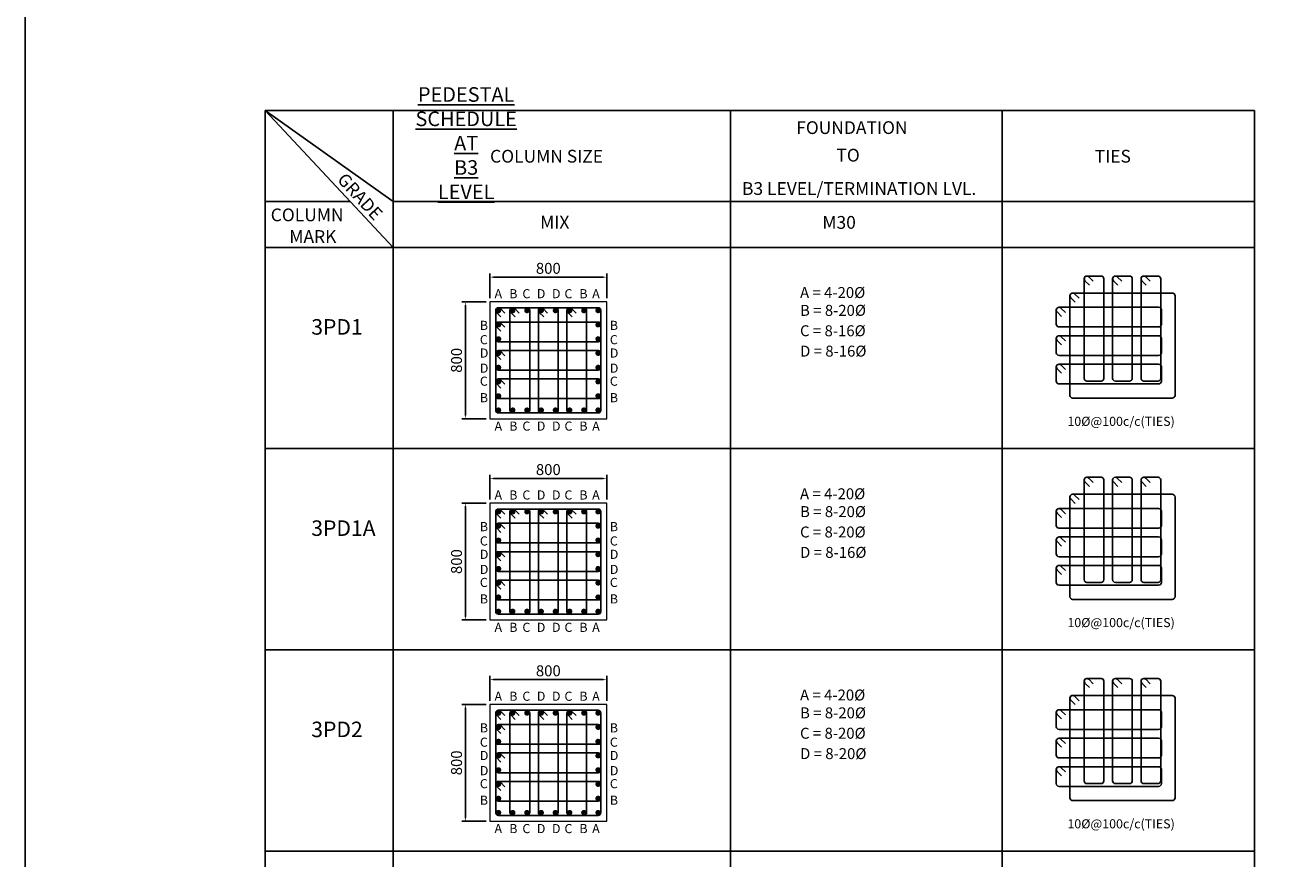
# Model space of a CAD drawing. Units: millimetres. Extents: x 7167841 to 7918016, y -15663001 to -15212063.
# Drawn here: x 7167841 to 7202521, y -15317394 to -15294561 of the extents above; entities that cross this region are included whole.
import ezdxf

# ---------------------------------------------------------------- set-up
doc = ezdxf.new("R2010")
doc.units = ezdxf.units.MM
doc.header["$LTSCALE"] = 500
doc.header["$PDMODE"] = 66
for name, color, linetype in [('A-WALL', 6, 'Continuous'), ('COLNUMBER', 1, 'Continuous'), ('DIM 100', 3, 'Continuous'), ('LOGO', 183, 'Continuous'), ('Master Plan_Integrated Redevelopment of Jodhpur Railway Station_06-JUNE-.2022$0$TEXT', 7, 'Continuous'), ('TEXT1', 2, 'Continuous')]:
    doc.layers.add(name, color=color, linetype=linetype)
for name, color, linetype, lineweight in [('HAT', 8, 'Continuous', 5), ('RF', 1, 'Continuous', 5), ('TEXT', 2, 'Continuous', 18)]:
    doc.layers.add(name, color=color, linetype=linetype, lineweight=lineweight)
doc.layers.add('Master Plan_Integrated Redevelopment of Jodhpur Railway Station_06-JUNE-.2022$0$A-FURN', color=7, linetype='Continuous', lineweight=5, true_color=0x9c6902)
doc.styles.add('AR', font='arial.ttf')
doc.styles.add('ARIAL', font='arial.ttf')
doc.styles.add('Master Plan_Integrated Redevelopment of Jodhpur Railway Station_06-JUNE-.2022$0$Standard', font='arial.ttf')
doc.styles.add('mk', font='arial.ttf')
doc.dimstyles.new('DIM-100', dxfattribs={"dimscale": 100, "dimtxt": 2.5, "dimasz": 1, "dimexe": 1, "dimexo": 1, "dimgap": 0.5, "dimtad": 1, "dimdec": 0, "dimdsep": 46, "dimtxsty": 'AR', "dimcen": 2.5, "dimdle": 1, "dimclrd": 3, "dimclre": 3, "dimclrt": 2, "dimadec": 0, "dimazin": 0, "dimtfac": 1, "dimtdec": 0, "dimtix": 1, "dimtmove": 0, "dimatfit": 3, "dimfxl": 1, "dimlwd": -1, "dimlwe": -1, "dimarcsym": 0})

# ---------------------------------------------------------------- blocks, each defined once
blk = doc.blocks.new('*D104')
at = {"layer": 'Defpoints', "color": 0, "linetype": 'Continuous', "lineweight": 25, "transparency": 16777216}
for p in [(7183775, -15301461), (7180575, -15302140), (7183775, -15302140)]:
    blk.add_point(p, dxfattribs=at)
at = {"layer": 'DIM 100', "color": 3, "transparency": 16777216}
for p, q in [((7180575, -15302040), (7180575, -15301361)), ((7180675, -15301461), (7183675, -15301461)), ((7183775, -15302040), (7183775, -15301361))]:
    blk.add_line(p, q, dxfattribs=at)
at = {"layer": 'DIM 100', "color": 3, "linetype": 'Continuous', "lineweight": 25, "transparency": 16777216}
for points in [[(7180675, -15301444), (7180675, -15301478), (7180575, -15301461)], [(7183675, -15301444), (7183675, -15301478), (7183775, -15301461)]]:
    blk.add_solid(points, dxfattribs=at)
at = {"layer": 'DIM 100', "color": 2, "linetype": 'Continuous', "transparency": 16777216, "insert": (7182175, -15301258), "char_height": 300, "attachment_point": 5, "style": 'AR'}
blk.add_mtext('800', dxfattribs=at)
blk = doc.blocks.new('*D105')
at = {"layer": 'Defpoints', "color": 0, "linetype": 'Continuous', "lineweight": 25, "transparency": 16777216}
for p in [(7180575, -15302140), (7179901, -15305340), (7180575, -15305340)]:
    blk.add_point(p, dxfattribs=at)
at = {"layer": 'DIM 100', "color": 3, "transparency": 16777216}
for p, q in [((7180475, -15302140), (7179801, -15302140)), ((7179901, -15302240), (7179901, -15305240)), ((7180475, -15305340), (7179801, -15305340))]:
    blk.add_line(p, q, dxfattribs=at)
at = {"layer": 'DIM 100', "color": 3, "linetype": 'Continuous', "lineweight": 25, "transparency": 16777216}
for points in [[(7179884, -15302240), (7179918, -15302240), (7179901, -15302140)], [(7179884, -15305240), (7179918, -15305240), (7179901, -15305340)]]:
    blk.add_solid(points, dxfattribs=at)
at = {"layer": 'DIM 100', "color": 2, "linetype": 'Continuous', "transparency": 16777216, "insert": (7179698, -15303740), "char_height": 300, "attachment_point": 5, "rotation": 90, "style": 'AR'}
blk.add_mtext('800', dxfattribs=at)
blk = doc.blocks.new('*D106')
at = {"layer": 'Defpoints', "color": 0, "linetype": 'Continuous', "lineweight": 25, "transparency": 16777216}
for p in [(7183775, -15312488), (7180575, -15313168), (7183775, -15313168)]:
    blk.add_point(p, dxfattribs=at)
at = {"layer": 'DIM 100', "color": 3, "transparency": 16777216}
for p, q in [((7180575, -15313068), (7180575, -15312388)), ((7183775, -15313068), (7183775, -15312388)), ((7180675, -15312488), (7183675, -15312488))]:
    blk.add_line(p, q, dxfattribs=at)
at = {"layer": 'DIM 100', "color": 3, "linetype": 'Continuous', "lineweight": 25, "transparency": 16777216}
for points in [[(7180675, -15312472), (7180675, -15312505), (7180575, -15312488)], [(7183675, -15312472), (7183675, -15312505), (7183775, -15312488)]]:
    blk.add_solid(points, dxfattribs=at)
at = {"layer": 'DIM 100', "color": 2, "linetype": 'Continuous', "transparency": 16777216, "insert": (7182175, -15312285), "char_height": 300, "attachment_point": 5, "style": 'AR'}
blk.add_mtext('800', dxfattribs=at)
blk = doc.blocks.new('*D107')
at = {"layer": 'Defpoints', "color": 0, "linetype": 'Continuous', "lineweight": 25, "transparency": 16777216}
for p in [(7180575, -15313168), (7179901, -15316368), (7180575, -15316368)]:
    blk.add_point(p, dxfattribs=at)
at = {"layer": 'DIM 100', "color": 3, "transparency": 16777216}
for p, q in [((7180475, -15313168), (7179801, -15313168)), ((7179901, -15313268), (7179901, -15316268)), ((7180475, -15316368), (7179801, -15316368))]:
    blk.add_line(p, q, dxfattribs=at)
at = {"layer": 'DIM 100', "color": 3, "linetype": 'Continuous', "lineweight": 25, "transparency": 16777216}
for points in [[(7179884, -15313268), (7179918, -15313268), (7179901, -15313168)], [(7179884, -15316268), (7179918, -15316268), (7179901, -15316368)]]:
    blk.add_solid(points, dxfattribs=at)
at = {"layer": 'DIM 100', "color": 2, "linetype": 'Continuous', "transparency": 16777216, "insert": (7179698, -15314768), "char_height": 300, "attachment_point": 5, "rotation": 90, "style": 'AR'}
blk.add_mtext('800', dxfattribs=at)
blk = doc.blocks.new('*D851')
at = {"layer": 'Defpoints', "color": 0, "linetype": 'Continuous', "lineweight": 25, "transparency": 16777216}
for p in [(7183775, -15306975), (7180575, -15307654), (7183775, -15307654)]:
    blk.add_point(p, dxfattribs=at)
at = {"layer": 'DIM 100', "color": 3, "transparency": 16777216}
for p, q in [((7180575, -15307554), (7180575, -15306875)), ((7180675, -15306975), (7183675, -15306975)), ((7183775, -15307554), (7183775, -15306875))]:
    blk.add_line(p, q, dxfattribs=at)
at = {"layer": 'DIM 100', "color": 3, "linetype": 'Continuous', "lineweight": 25, "transparency": 16777216}
for points in [[(7180675, -15306958), (7180675, -15306991), (7180575, -15306975)], [(7183675, -15306958), (7183675, -15306991), (7183775, -15306975)]]:
    blk.add_solid(points, dxfattribs=at)
at = {"layer": 'DIM 100', "color": 2, "linetype": 'Continuous', "transparency": 16777216, "insert": (7182175, -15306772), "char_height": 300, "attachment_point": 5, "style": 'AR'}
blk.add_mtext('800', dxfattribs=at)
blk = doc.blocks.new('*D852')
at = {"layer": 'Defpoints', "color": 0, "linetype": 'Continuous', "lineweight": 25, "transparency": 16777216}
for p in [(7180575, -15307654), (7179901, -15310854), (7180575, -15310854)]:
    blk.add_point(p, dxfattribs=at)
at = {"layer": 'DIM 100', "color": 3, "transparency": 16777216}
for p, q in [((7180475, -15307654), (7179801, -15307654)), ((7179901, -15307754), (7179901, -15310754)), ((7180475, -15310854), (7179801, -15310854))]:
    blk.add_line(p, q, dxfattribs=at)
at = {"layer": 'DIM 100', "color": 3, "linetype": 'Continuous', "lineweight": 25, "transparency": 16777216}
for points in [[(7179884, -15307754), (7179918, -15307754), (7179901, -15307654)], [(7179884, -15310754), (7179918, -15310754), (7179901, -15310854)]]:
    blk.add_solid(points, dxfattribs=at)
at = {"layer": 'DIM 100', "color": 2, "linetype": 'Continuous', "transparency": 16777216, "insert": (7179698, -15309254), "char_height": 300, "attachment_point": 5, "rotation": 90, "style": 'AR'}
blk.add_mtext('800', dxfattribs=at)

msp = doc.modelspace()

# ---------------------------------------------------------------- linework, layer by layer
at = {"layer": 'A-WALL', "color": 7}
for points in [[(7196935.5, -15301429.4), (7197325.5, -15301429.4, -0.4142136), (7197400.5, -15301504.4), (7197400.5, -15304234.4, -0.4142136), (7197325.5, -15304309.4), (7196935.5, -15304309.4, -0.4142136), (7196860.5, -15304234.4), (7196860.5, -15301504.4, -0.4142136)], [(7197715.5, -15301429.4), (7198105.5, -15301429.4, -0.4142136), (7198180.5, -15301504.4), (7198180.5, -15304234.4, -0.4142136), (7198105.5, -15304309.4), (7197715.5, -15304309.4, -0.4142136), (7197640.5, -15304234.4), (7197640.5, -15301504.4, -0.4142136)], [(7198495.5, -15301429.4), (7198885.5, -15301429.4, -0.4142136), (7198960.5, -15301504.4), (7198960.5, -15304234.4, -0.4142136), (7198885.5, -15304309.4), (7198495.5, -15304309.4, -0.4142136), (7198420.5, -15304234.4), (7198420.5, -15301504.4, -0.4142136)], [(7196545.5, -15304775.6), (7199275.5, -15304775.6, 0.4142136), (7199350.5, -15304700.6), (7199350.5, -15301970.6, 0.4142136), (7199275.5, -15301895.6), (7196545.5, -15301895.6, 0.4142136), (7196470.5, -15301970.6), (7196470.5, -15304700.6, 0.4142136)], [(7180810, -15305180.1), (7183540, -15305180.1, 0.4142136), (7183615, -15305105.1), (7183615, -15302375.1, 0.4142136), (7183540, -15302300.1), (7180810, -15302300.1, 0.4142136), (7180735, -15302375.1), (7180735, -15305105.1, 0.4142136)], [(7181200, -15302300.1), (7181590, -15302300.1, -0.4142136), (7181665, -15302375.1), (7181665, -15305105.1, -0.4142136), (7181590, -15305180.1), (7181200, -15305180.1, -0.4142136), (7181125, -15305105.1), (7181125, -15302375.1, -0.4142136)], [(7181980, -15302300.1), (7182370, -15302300.1, -0.4142136), (7182445, -15302375.1), (7182445, -15305105.1, -0.4142136), (7182370, -15305180.1), (7181980, -15305180.1, -0.4142136), (7181905, -15305105.1), (7181905, -15302375.1, -0.4142136)], [(7182760, -15302300.1), (7183150, -15302300.1, -0.4142136), (7183225, -15302375.1), (7183225, -15305105.1, -0.4142136), (7183150, -15305180.1), (7182760, -15305180.1, -0.4142136), (7182685, -15305105.1), (7182685, -15302375.1, -0.4142136)], [(7196097.1, -15302360.6), (7196097.1, -15302750.6, 0.4142136), (7196172.1, -15302825.6), (7198902.1, -15302825.6, 0.4142136), (7198977.1, -15302750.6), (7198977.1, -15302360.6, 0.4142136), (7198902.1, -15302285.6), (7196172.1, -15302285.6, 0.4142136)], [(7180735, -15302765.1), (7180735, -15303155.1, 0.4142136), (7180810, -15303230.1), (7183540, -15303230.1, 0.4142136), (7183615, -15303155.1), (7183615, -15302765.1, 0.4142136), (7183540, -15302690.1), (7180810, -15302690.1, 0.4142136)], [(7196097.1, -15303140.6), (7196097.1, -15303530.6, 0.4142136), (7196172.1, -15303605.6), (7198902.1, -15303605.6, 0.4142136), (7198977.1, -15303530.6), (7198977.1, -15303140.6, 0.4142136), (7198902.1, -15303065.6), (7196172.1, -15303065.6, 0.4142136)], [(7180735, -15303545.1), (7180735, -15303935.1, 0.4142136), (7180810, -15304010.1), (7183540, -15304010.1, 0.4142136), (7183615, -15303935.1), (7183615, -15303545.1, 0.4142136), (7183540, -15303470.1), (7180810, -15303470.1, 0.4142136)], [(7196097.1, -15303920.6), (7196097.1, -15304310.6, 0.4142136), (7196172.1, -15304385.6), (7198902.1, -15304385.6, 0.4142136), (7198977.1, -15304310.6), (7198977.1, -15303920.6, 0.4142136), (7198902.1, -15303845.6), (7196172.1, -15303845.6, 0.4142136)], [(7180735, -15304325.1), (7180735, -15304715.1, 0.4142136), (7180810, -15304790.1), (7183540, -15304790.1, 0.4142136), (7183615, -15304715.1), (7183615, -15304325.1, 0.4142136), (7183540, -15304250.1), (7180810, -15304250.1, 0.4142136)], [(7196935.5, -15306943.2), (7197325.5, -15306943.2, -0.4142136), (7197400.5, -15307018.2), (7197400.5, -15309748.2, -0.4142136), (7197325.5, -15309823.2), (7196935.5, -15309823.2, -0.4142136), (7196860.5, -15309748.2), (7196860.5, -15307018.2, -0.4142136)], [(7197715.5, -15306943.2), (7198105.5, -15306943.2, -0.4142136), (7198180.5, -15307018.2), (7198180.5, -15309748.2, -0.4142136), (7198105.5, -15309823.2), (7197715.5, -15309823.2, -0.4142136), (7197640.5, -15309748.2), (7197640.5, -15307018.2, -0.4142136)], [(7198495.5, -15306943.2), (7198885.5, -15306943.2, -0.4142136), (7198960.5, -15307018.2), (7198960.5, -15309748.2, -0.4142136), (7198885.5, -15309823.2), (7198495.5, -15309823.2, -0.4142136), (7198420.5, -15309748.2), (7198420.5, -15307018.2, -0.4142136)], [(7196545.5, -15310289.4), (7199275.5, -15310289.4, 0.4142136), (7199350.5, -15310214.4), (7199350.5, -15307484.4, 0.4142136), (7199275.5, -15307409.4), (7196545.5, -15307409.4, 0.4142136), (7196470.5, -15307484.4), (7196470.5, -15310214.4, 0.4142136)], [(7180810, -15310693.8), (7183540, -15310693.8, 0.4142136), (7183615, -15310618.8), (7183615, -15307888.8, 0.4142136), (7183540, -15307813.8), (7180810, -15307813.8, 0.4142136), (7180735, -15307888.8), (7180735, -15310618.8, 0.4142136)], [(7181200, -15307813.8), (7181590, -15307813.8, -0.4142136), (7181665, -15307888.8), (7181665, -15310618.8, -0.4142136), (7181590, -15310693.8), (7181200, -15310693.8, -0.4142136), (7181125, -15310618.8), (7181125, -15307888.8, -0.4142136)], [(7181980, -15307813.8), (7182370, -15307813.8, -0.4142136), (7182445, -15307888.8), (7182445, -15310618.8, -0.4142136), (7182370, -15310693.8), (7181980, -15310693.8, -0.4142136), (7181905, -15310618.8), (7181905, -15307888.8, -0.4142136)], [(7182760, -15307813.8), (7183150, -15307813.8, -0.4142136), (7183225, -15307888.8), (7183225, -15310618.8, -0.4142136), (7183150, -15310693.8), (7182760, -15310693.8, -0.4142136), (7182685, -15310618.8), (7182685, -15307888.8, -0.4142136)], [(7196097.1, -15307874.4), (7196097.1, -15308264.4, 0.4142136), (7196172.1, -15308339.4), (7198902.1, -15308339.4, 0.4142136), (7198977.1, -15308264.4), (7198977.1, -15307874.4, 0.4142136), (7198902.1, -15307799.4), (7196172.1, -15307799.4, 0.4142136)], [(7180735, -15308278.8), (7180735, -15308668.8, 0.4142136), (7180810, -15308743.8), (7183540, -15308743.8, 0.4142136), (7183615, -15308668.8), (7183615, -15308278.8, 0.4142136), (7183540, -15308203.8), (7180810, -15308203.8, 0.4142136)], [(7196097.1, -15308654.4), (7196097.1, -15309044.4, 0.4142136), (7196172.1, -15309119.4), (7198902.1, -15309119.4, 0.4142136), (7198977.1, -15309044.4), (7198977.1, -15308654.4, 0.4142136), (7198902.1, -15308579.4), (7196172.1, -15308579.4, 0.4142136)], [(7180735, -15309058.8), (7180735, -15309448.8, 0.4142136), (7180810, -15309523.8), (7183540, -15309523.8, 0.4142136), (7183615, -15309448.8), (7183615, -15309058.8, 0.4142136), (7183540, -15308983.8), (7180810, -15308983.8, 0.4142136)], [(7196097.1, -15309434.4), (7196097.1, -15309824.4, 0.4142136), (7196172.1, -15309899.4), (7198902.1, -15309899.4, 0.4142136), (7198977.1, -15309824.4), (7198977.1, -15309434.4, 0.4142136), (7198902.1, -15309359.4), (7196172.1, -15309359.4, 0.4142136)], [(7180735, -15309838.8), (7180735, -15310228.8, 0.4142136), (7180810, -15310303.8), (7183540, -15310303.8, 0.4142136), (7183615, -15310228.8), (7183615, -15309838.8, 0.4142136), (7183540, -15309763.8), (7180810, -15309763.8, 0.4142136)], [(7196935.5, -15312457), (7197325.5, -15312457, -0.4142136), (7197400.5, -15312532), (7197400.5, -15315262, -0.4142136), (7197325.5, -15315337), (7196935.5, -15315337, -0.4142136), (7196860.5, -15315262), (7196860.5, -15312532, -0.4142136)], [(7197715.5, -15312457), (7198105.5, -15312457, -0.4142136), (7198180.5, -15312532), (7198180.5, -15315262, -0.4142136), (7198105.5, -15315337), (7197715.5, -15315337, -0.4142136), (7197640.5, -15315262), (7197640.5, -15312532, -0.4142136)], [(7198495.5, -15312457), (7198885.5, -15312457, -0.4142136), (7198960.5, -15312532), (7198960.5, -15315262, -0.4142136), (7198885.5, -15315337), (7198495.5, -15315337, -0.4142136), (7198420.5, -15315262), (7198420.5, -15312532, -0.4142136)], [(7196545.5, -15315803.1), (7199275.5, -15315803.1, 0.4142136), (7199350.5, -15315728.1), (7199350.5, -15312998.1, 0.4142136), (7199275.5, -15312923.1), (7196545.5, -15312923.1, 0.4142136), (7196470.5, -15312998.1), (7196470.5, -15315728.1, 0.4142136)], [(7180810, -15316207.6), (7183540, -15316207.6, 0.4142136), (7183615, -15316132.6), (7183615, -15313402.6, 0.4142136), (7183540, -15313327.6), (7180810, -15313327.6, 0.4142136), (7180735, -15313402.6), (7180735, -15316132.6, 0.4142136)], [(7181200, -15313327.6), (7181590, -15313327.6, -0.4142136), (7181665, -15313402.6), (7181665, -15316132.6, -0.4142136), (7181590, -15316207.6), (7181200, -15316207.6, -0.4142136), (7181125, -15316132.6), (7181125, -15313402.6, -0.4142136)], [(7181980, -15313327.6), (7182370, -15313327.6, -0.4142136), (7182445, -15313402.6), (7182445, -15316132.6, -0.4142136), (7182370, -15316207.6), (7181980, -15316207.6, -0.4142136), (7181905, -15316132.6), (7181905, -15313402.6, -0.4142136)], [(7182760, -15313327.6), (7183150, -15313327.6, -0.4142136), (7183225, -15313402.6), (7183225, -15316132.6, -0.4142136), (7183150, -15316207.6), (7182760, -15316207.6, -0.4142136), (7182685, -15316132.6), (7182685, -15313402.6, -0.4142136)], [(7196097.1, -15313388.1), (7196097.1, -15313778.1, 0.4142136), (7196172.1, -15313853.1), (7198902.1, -15313853.1, 0.4142136), (7198977.1, -15313778.1), (7198977.1, -15313388.1, 0.4142136), (7198902.1, -15313313.1), (7196172.1, -15313313.1, 0.4142136)], [(7180735, -15313792.6), (7180735, -15314182.6, 0.4142136), (7180810, -15314257.6), (7183540, -15314257.6, 0.4142136), (7183615, -15314182.6), (7183615, -15313792.6, 0.4142136), (7183540, -15313717.6), (7180810, -15313717.6, 0.4142136)], [(7196097.1, -15314168.1), (7196097.1, -15314558.1, 0.4142136), (7196172.1, -15314633.1), (7198902.1, -15314633.1, 0.4142136), (7198977.1, -15314558.1), (7198977.1, -15314168.1, 0.4142136), (7198902.1, -15314093.1), (7196172.1, -15314093.1, 0.4142136)], [(7180735, -15314572.6), (7180735, -15314962.6, 0.4142136), (7180810, -15315037.6), (7183540, -15315037.6, 0.4142136), (7183615, -15314962.6), (7183615, -15314572.6, 0.4142136), (7183540, -15314497.6), (7180810, -15314497.6, 0.4142136)], [(7196097.1, -15314948.1), (7196097.1, -15315338.1, 0.4142136), (7196172.1, -15315413.1), (7198902.1, -15315413.1, 0.4142136), (7198977.1, -15315338.1), (7198977.1, -15314948.1, 0.4142136), (7198902.1, -15314873.1), (7196172.1, -15314873.1, 0.4142136)], [(7180735, -15315352.6), (7180735, -15315742.6, 0.4142136), (7180810, -15315817.6), (7183540, -15315817.6, 0.4142136), (7183615, -15315742.6), (7183615, -15315352.6, 0.4142136), (7183540, -15315277.6), (7180810, -15315277.6, 0.4142136)]]:
    msp.add_lwpolyline(points, format="xyb", close=True, dxfattribs=at)
for points in [[(7197003.6, -15301678.7), (7196882.4, -15301557.4, -1), (7196988.5, -15301451.4), (7197109.7, -15301572.6)], [(7197783.6, -15301678.7), (7197662.4, -15301557.4, -1), (7197768.5, -15301451.4), (7197889.7, -15301572.6)], [(7198563.6, -15301678.7), (7198442.4, -15301557.4, -1), (7198548.5, -15301451.4), (7198669.7, -15301572.6)], [(7196613.6, -15302144.9), (7196492.4, -15302023.6, -1), (7196598.5, -15301917.6), (7196719.7, -15302038.8)], [(7180878.2, -15302549.3), (7180757, -15302428.1, -1), (7180863.1, -15302322), (7180984.3, -15302443.3)], [(7181268.2, -15302549.3), (7181147, -15302428.1, -1), (7181253.1, -15302322), (7181374.3, -15302443.3)], [(7182048.2, -15302549.3), (7181927, -15302428.1, -1), (7182033.1, -15302322), (7182154.3, -15302443.3)], [(7182828.2, -15302549.3), (7182707, -15302428.1, -1), (7182813.1, -15302322), (7182934.3, -15302443.3)], [(7196346.4, -15302428.7), (7196225.1, -15302307.5, 1), (7196119.1, -15302413.6), (7196240.4, -15302534.8)], [(7180984.3, -15302833.2), (7180863.1, -15302712, 1), (7180757, -15302818.1), (7180878.3, -15302939.3)], [(7196346.4, -15303208.7), (7196225.1, -15303087.5, 1), (7196119.1, -15303193.6), (7196240.4, -15303314.8)], [(7180984.3, -15303613.2), (7180863.1, -15303492, 1), (7180757, -15303598.1), (7180878.3, -15303719.3)], [(7196346.4, -15303988.7), (7196225.1, -15303867.5, 1), (7196119.1, -15303973.6), (7196240.4, -15304094.8)], [(7180984.3, -15304393.2), (7180863.1, -15304272, 1), (7180757, -15304378.1), (7180878.3, -15304499.3)], [(7197003.6, -15307192.5), (7196882.4, -15307071.2, -1), (7196988.5, -15306965.2), (7197109.7, -15307086.4)], [(7197783.6, -15307192.5), (7197662.4, -15307071.2, -1), (7197768.5, -15306965.2), (7197889.7, -15307086.4)], [(7198563.6, -15307192.5), (7198442.4, -15307071.2, -1), (7198548.5, -15306965.2), (7198669.7, -15307086.4)], [(7196613.6, -15307658.6), (7196492.4, -15307537.4, -1), (7196598.5, -15307431.3), (7196719.7, -15307552.6)], [(7180878.2, -15308063.1), (7180757, -15307941.9, -1), (7180863.1, -15307835.8), (7180984.3, -15307957.1)], [(7181268.2, -15308063.1), (7181147, -15307941.9, -1), (7181253.1, -15307835.8), (7181374.3, -15307957.1)], [(7182048.2, -15308063.1), (7181927, -15307941.9, -1), (7182033.1, -15307835.8), (7182154.3, -15307957.1)], [(7182828.2, -15308063.1), (7182707, -15307941.9, -1), (7182813.1, -15307835.8), (7182934.3, -15307957.1)], [(7196346.4, -15307942.5), (7196225.1, -15307821.3, 1), (7196119.1, -15307927.4), (7196240.4, -15308048.6)], [(7180984.3, -15308347), (7180863.1, -15308225.8, 1), (7180757, -15308331.9), (7180878.3, -15308453.1)], [(7196346.4, -15308722.5), (7196225.1, -15308601.3, 1), (7196119.1, -15308707.4), (7196240.4, -15308828.6)], [(7180984.3, -15309127), (7180863.1, -15309005.8, 1), (7180757, -15309111.9), (7180878.3, -15309233.1)], [(7196346.4, -15309502.5), (7196225.1, -15309381.3, 1), (7196119.1, -15309487.4), (7196240.4, -15309608.6)], [(7180984.3, -15309907), (7180863.1, -15309785.8, 1), (7180757, -15309891.9), (7180878.3, -15310013.1)], [(7197003.6, -15312706.3), (7196882.4, -15312585, -1), (7196988.5, -15312479), (7197109.7, -15312600.2)], [(7197783.6, -15312706.3), (7197662.4, -15312585, -1), (7197768.5, -15312479), (7197889.7, -15312600.2)], [(7198563.6, -15312706.3), (7198442.4, -15312585, -1), (7198548.5, -15312479), (7198669.7, -15312600.2)], [(7196613.6, -15313172.4), (7196492.4, -15313051.2, -1), (7196598.5, -15312945.1), (7196719.7, -15313066.4)], [(7180878.2, -15313576.9), (7180757, -15313455.6, -1), (7180863.1, -15313349.6), (7180984.3, -15313470.9)], [(7181268.2, -15313576.9), (7181147, -15313455.6, -1), (7181253.1, -15313349.6), (7181374.3, -15313470.9)], [(7182048.2, -15313576.9), (7181927, -15313455.6, -1), (7182033.1, -15313349.6), (7182154.3, -15313470.9)], [(7182828.2, -15313576.9), (7182707, -15313455.6, -1), (7182813.1, -15313349.6), (7182934.3, -15313470.9)], [(7196346.4, -15313456.3), (7196225.1, -15313335.1, 1), (7196119.1, -15313441.2), (7196240.4, -15313562.4)], [(7180984.3, -15313860.8), (7180863.1, -15313739.6, 1), (7180757, -15313845.7), (7180878.3, -15313966.9)], [(7196346.4, -15314236.3), (7196225.1, -15314115.1, 1), (7196119.1, -15314221.2), (7196240.4, -15314342.4)], [(7180984.3, -15314640.8), (7180863.1, -15314519.6, 1), (7180757, -15314625.7), (7180878.3, -15314746.9)], [(7196346.4, -15315016.3), (7196225.1, -15314895.1, 1), (7196119.1, -15315001.2), (7196240.4, -15315122.4)], [(7180984.3, -15315420.8), (7180863.1, -15315299.6, 1), (7180757, -15315405.7), (7180878.3, -15315526.9)]]:
    msp.add_lwpolyline(points, format="xyb", dxfattribs=at)
at = {"layer": 'HAT', "color": 6, "linetype": 'Continuous', "lineweight": 25, "ltscale": 0.1}
msp.add_lwpolyline([(7167841.5, -15212062.6), (7918016.2, -15212062.6), (7918016.2, -15549597.6), (7167841.5, -15549597.6)], close=True, dxfattribs=at)
at = {"layer": 'LOGO'}
for p, q in [((7174417.2, -15296891.5), (7174417.2, -15339240.7)), ((7174417.2, -15296891.5), (7201528.1, -15296891.5)), ((7174417.2, -15296891.5), (7177919.7, -15300644.2)), ((7174417.2, -15296891.5), (7177919.7, -15299391.5)), ((7174417.2, -15296891.5), (7177919.7, -15300644.2)), ((7177919.7, -15296891.5), (7177919.7, -15299391.5)), ((7187165.4, -15339240.7), (7187165.4, -15296891.5)), ((7194613.1, -15296891.5), (7194613.1, -15339240.7)), ((7201528.1, -15296891.5), (7201528.1, -15339240.7)), ((7201528.1, -15296891.5), (7201528.1, -15339240.7)), ((7177919.7, -15339240.7), (7177919.7, -15298995.2)), ((7174417.2, -15299391.5), (7176734.2, -15299391.5)), ((7177919.7, -15299391.5), (7201528.1, -15299391.5)), ((7174417.2, -15300644.2), (7201528.1, -15300644.2)), ((7177919.7, -15300644.2), (7177919.7, -15313687.9)), ((7174417.2, -15302405.3), (7174417.2, -15339854.5)), ((7187165.4, -15339854.5), (7187165.4, -15302405.3)), ((7194613.1, -15302405.3), (7194613.1, -15339854.5)), ((7201528.1, -15302405.3), (7201528.1, -15339854.5)), ((7201528.1, -15302405.3), (7201528.1, -15339854.5)), ((7177919.7, -15339854.5), (7177919.7, -15304509)), ((7174417.2, -15306158), (7201528.1, -15306158)), ((7174417.2, -15306158), (7201528.1, -15306158)), ((7174417.2, -15311671.8), (7201528.1, -15311671.8)), ((7174417.2, -15311671.8), (7201528.1, -15311671.8)), ((7174417.2, -15317185.6), (7201528.1, -15317185.6)), ((7174417.2, -15317185.6), (7201528.1, -15317185.6))]:
    msp.add_line(p, q, dxfattribs=at)
at = {"layer": 'Master Plan_Integrated Redevelopment of Jodhpur Railway Station_06-JUNE-.2022$0$A-FURN', "color": 4}
for points in [[(7180575, -15305340.1), (7183775, -15305340.1), (7183775, -15302140.1), (7180575, -15302140.1)], [(7180575, -15310853.8), (7183775, -15310853.8), (7183775, -15307653.8), (7180575, -15307653.8)], [(7180575, -15316367.6), (7183775, -15316367.6), (7183775, -15313167.6), (7180575, -15313167.6)]]:
    msp.add_lwpolyline(points, close=True, dxfattribs=at)
at = {"layer": 'RF', "color": 7, "const_width": 75}
for points in [[(7180847.5, -15302375.1, -1), (7180772.5, -15302375.1, -1)], [(7181237.5, -15302375.1, -1), (7181162.5, -15302375.1, -1)], [(7181627.5, -15302375.1, -1), (7181552.5, -15302375.1, -1)], [(7182017.5, -15302375.1, -1), (7181942.5, -15302375.1, -1)], [(7182407.5, -15302375.1, -1), (7182332.5, -15302375.1, -1)], [(7182797.5, -15302375.1, -1), (7182722.5, -15302375.1, -1)], [(7183187.5, -15302375.1, -1), (7183112.5, -15302375.1, -1)], [(7183502.5, -15302375.1, 1), (7183577.5, -15302375.1, 1)], [(7180810, -15302802.6, 1), (7180810, -15302727.6, 1)], [(7183540, -15302802.6, -1), (7183540, -15302727.6, -1)], [(7180810, -15303192.6, 1), (7180810, -15303117.6, 1)], [(7183540, -15303192.6, -1), (7183540, -15303117.6, -1)], [(7180810, -15303582.6, 1), (7180810, -15303507.6, 1)], [(7183540, -15303582.6, -1), (7183540, -15303507.6, -1)], [(7180810, -15303972.6, 1), (7180810, -15303897.6, 1)], [(7183540, -15303972.6, -1), (7183540, -15303897.6, -1)], [(7180810, -15304362.6, 1), (7180810, -15304287.6, 1)], [(7183540, -15304362.6, -1), (7183540, -15304287.6, -1)], [(7180810, -15304752.6, 1), (7180810, -15304677.6, 1)], [(7183540, -15304752.6, -1), (7183540, -15304677.6, -1)], [(7180847.5, -15305105.1, 1), (7180772.5, -15305105.1, 1)], [(7181237.5, -15305105.1, 1), (7181162.5, -15305105.1, 1)], [(7181627.5, -15305105.1, 1), (7181552.5, -15305105.1, 1)], [(7182017.5, -15305105.1, 1), (7181942.5, -15305105.1, 1)], [(7182407.5, -15305105.1, 1), (7182332.5, -15305105.1, 1)], [(7182797.5, -15305105.1, 1), (7182722.5, -15305105.1, 1)], [(7183187.5, -15305105.1, 1), (7183112.5, -15305105.1, 1)], [(7183502.5, -15305105.1, -1), (7183577.5, -15305105.1, -1)], [(7180847.5, -15307888.8, -1), (7180772.5, -15307888.8, -1)], [(7181237.5, -15307888.8, -1), (7181162.5, -15307888.8, -1)], [(7181627.5, -15307888.8, -1), (7181552.5, -15307888.8, -1)], [(7182017.5, -15307888.8, -1), (7181942.5, -15307888.8, -1)], [(7182407.5, -15307888.8, -1), (7182332.5, -15307888.8, -1)], [(7182797.5, -15307888.8, -1), (7182722.5, -15307888.8, -1)], [(7183187.5, -15307888.8, -1), (7183112.5, -15307888.8, -1)], [(7183502.5, -15307888.8, 1), (7183577.5, -15307888.8, 1)], [(7180810, -15308316.3, 1), (7180810, -15308241.3, 1)], [(7183540, -15308316.3, -1), (7183540, -15308241.3, -1)], [(7180810, -15308706.3, 1), (7180810, -15308631.3, 1)], [(7183540, -15308706.3, -1), (7183540, -15308631.3, -1)], [(7180810, -15309096.3, 1), (7180810, -15309021.3, 1)], [(7183540, -15309096.3, -1), (7183540, -15309021.3, -1)], [(7180810, -15309486.3, 1), (7180810, -15309411.3, 1)], [(7183540, -15309486.3, -1), (7183540, -15309411.3, -1)], [(7180810, -15309876.3, 1), (7180810, -15309801.3, 1)], [(7183540, -15309876.3, -1), (7183540, -15309801.3, -1)], [(7180810, -15310266.3, 1), (7180810, -15310191.3, 1)], [(7183540, -15310266.3, -1), (7183540, -15310191.3, -1)], [(7180847.5, -15310618.8, 1), (7180772.5, -15310618.8, 1)], [(7181237.5, -15310618.8, 1), (7181162.5, -15310618.8, 1)], [(7181627.5, -15310618.8, 1), (7181552.5, -15310618.8, 1)], [(7182017.5, -15310618.8, 1), (7181942.5, -15310618.8, 1)], [(7182407.5, -15310618.8, 1), (7182332.5, -15310618.8, 1)], [(7182797.5, -15310618.8, 1), (7182722.5, -15310618.8, 1)], [(7183187.5, -15310618.8, 1), (7183112.5, -15310618.8, 1)], [(7183502.5, -15310618.8, -1), (7183577.5, -15310618.8, -1)], [(7180847.5, -15313402.6, -1), (7180772.5, -15313402.6, -1)], [(7181237.5, -15313402.6, -1), (7181162.5, -15313402.6, -1)], [(7181627.5, -15313402.6, -1), (7181552.5, -15313402.6, -1)], [(7182017.5, -15313402.6, -1), (7181942.5, -15313402.6, -1)], [(7182407.5, -15313402.6, -1), (7182332.5, -15313402.6, -1)], [(7182797.5, -15313402.6, -1), (7182722.5, -15313402.6, -1)], [(7183187.5, -15313402.6, -1), (7183112.5, -15313402.6, -1)], [(7183502.5, -15313402.6, 1), (7183577.5, -15313402.6, 1)], [(7180810, -15313830.1, 1), (7180810, -15313755.1, 1)], [(7183540, -15313830.1, -1), (7183540, -15313755.1, -1)], [(7180810, -15314220.1, 1), (7180810, -15314145.1, 1)], [(7183540, -15314220.1, -1), (7183540, -15314145.1, -1)], [(7180810, -15314610.1, 1), (7180810, -15314535.1, 1)], [(7183540, -15314610.1, -1), (7183540, -15314535.1, -1)], [(7180810, -15315000.1, 1), (7180810, -15314925.1, 1)], [(7183540, -15315000.1, -1), (7183540, -15314925.1, -1)], [(7180810, -15315390.1, 1), (7180810, -15315315.1, 1)], [(7183540, -15315390.1, -1), (7183540, -15315315.1, -1)], [(7180810, -15315780.1, 1), (7180810, -15315705.1, 1)], [(7183540, -15315780.1, -1), (7183540, -15315705.1, -1)], [(7180847.5, -15316132.6, 1), (7180772.5, -15316132.6, 1)], [(7181237.5, -15316132.6, 1), (7181162.5, -15316132.6, 1)], [(7181627.5, -15316132.6, 1), (7181552.5, -15316132.6, 1)], [(7182017.5, -15316132.6, 1), (7181942.5, -15316132.6, 1)], [(7182407.5, -15316132.6, 1), (7182332.5, -15316132.6, 1)], [(7182797.5, -15316132.6, 1), (7182722.5, -15316132.6, 1)], [(7183187.5, -15316132.6, 1), (7183112.5, -15316132.6, 1)], [(7183502.5, -15316132.6, -1), (7183577.5, -15316132.6, -1)]]:
    msp.add_lwpolyline(points, format="xyb", close=True, dxfattribs=at)

# ---------------------------------------------------------------- texts
at = {"layer": 'COLNUMBER', "color": 2, "linetype": 'ByBlock', "ltscale": 0.4, "style": 'ARIAL'}
for s, p in [('3PD1 ', (7175678.9, -15303036.6)), ('3PD1A', (7175678.9, -15308550.3)), ('3PD2 ', (7175678.9, -15314064.1))]:
    msp.add_text(s, height=425, rotation=0, dxfattribs=at).set_placement(p)
at = {"layer": 'Master Plan_Integrated Redevelopment of Jodhpur Railway Station_06-JUNE-.2022$0$TEXT', "insert": (7179923.9, -15296255.8), "char_height": 400, "width": 3.458, "attachment_point": 2, "style": 'Master Plan_Integrated Redevelopment of Jodhpur Railway Station_06-JUNE-.2022$0$Standard'}
msp.add_mtext('{\\fArial|b1|i0|c0|p34;\\LPEDESTAL SCHEDULE AT B3 LEVEL}', dxfattribs=at)
at = {"layer": 'TEXT', "color": 2, "ltscale": 600, "style": 'mk'}
for s, height, p in [('A', 250, (7180700.5, -15302039.6)), ('B', 250, (7181104.7, -15302039.6)), ('C', 250, (7181464.9, -15302039.6)), ('D', 250, (7181860.3, -15302039.6)), ('D', 250, (7182274.9, -15302039.6)), ('C', 250, (7182617.6, -15302039.6)), ('B', 250, (7183026.5, -15302039.6)), ('A', 250, (7183377.1, -15302039.6)), ('A = 4-20%%C', 300, (7189074.3, -15302032.3)), ('B = 8-20%%C', 300, (7189074.3, -15302520.9)), ('B', 250, (7180299, -15302906.9)), ('B', 250, (7183861.4, -15302906.9)), ('C = 8-16%%C', 300, (7189074.3, -15303079.4)), ('C', 250, (7180299, -15303299.1)), ('C', 250, (7183861.4, -15303299.1)), ('D = 8-16%%C', 300, (7189074.3, -15303637.9)), ('D', 250, (7180299, -15303665.5)), ('D', 250, (7183861.4, -15303665.5)), ('D', 250, (7180299, -15304079.4)), ('D', 250, (7183861.4, -15304079.4)), ('C', 250, (7180299, -15304436.2)), ('C', 250, (7183861.4, -15304436.2)), ('B', 250, (7180299, -15304888)), ('B', 250, (7183861.4, -15304888)), ('A', 250, (7180700.5, -15305666.5)), ('B', 250, (7181104.7, -15305666.5)), ('C', 250, (7181464.9, -15305666.5)), ('D', 250, (7181860.3, -15305666.5)), ('D', 250, (7182274.9, -15305666.5)), ('C', 250, (7182617.6, -15305666.5)), ('B', 250, (7183026.5, -15305666.5)), ('A', 250, (7183377.1, -15305666.5)), ('10%%C@100c/c(TIES)', 250, (7196401.6, -15305536)), ('A', 250, (7180700.5, -15307553.4)), ('B', 250, (7181104.7, -15307553.4)), ('C', 250, (7181464.9, -15307553.4)), ('D', 250, (7181860.3, -15307553.4)), ('D', 250, (7182274.9, -15307553.4)), ('C', 250, (7182617.6, -15307553.4)), ('B', 250, (7183026.5, -15307553.4)), ('A', 250, (7183377.1, -15307553.4)), ('A = 4-20%%C', 300, (7189074.3, -15307546.1)), ('B = 8-20%%C', 300, (7189074.3, -15308034.7)), ('B', 250, (7180299, -15308420.7)), ('B', 250, (7183861.4, -15308420.7)), ('C', 250, (7180299, -15308812.9)), ('C', 250, (7183861.4, -15308812.9)), ('C = 8-20%%C', 300, (7189074.3, -15308593.2)), ('D', 250, (7180299, -15309179.3)), ('D', 250, (7183861.4, -15309179.3)), ('D = 8-16%%C', 300, (7189074.3, -15309151.7)), ('D', 250, (7180299, -15309593.2)), ('D', 250, (7183861.4, -15309593.2)), ('C', 250, (7180299, -15309950)), ('C', 250, (7183861.4, -15309950)), ('B', 250, (7180299, -15310401.8)), ('B', 250, (7183861.4, -15310401.8)), ('A', 250, (7180700.5, -15311180.3)), ('B', 250, (7181104.7, -15311180.3)), ('C', 250, (7181464.9, -15311180.3)), ('D', 250, (7181860.3, -15311180.3)), ('D', 250, (7182274.9, -15311180.3)), ('C', 250, (7182617.6, -15311180.3)), ('B', 250, (7183026.5, -15311180.3)), ('A', 250, (7183377.1, -15311180.3)), ('10%%C@100c/c(TIES)', 250, (7196401.6, -15311049.8)), ('A = 4-20%%C', 300, (7189074.3, -15313059.9)), ('A', 250, (7180700.5, -15313067.2)), ('B', 250, (7181104.7, -15313067.2)), ('C', 250, (7181464.9, -15313067.2)), ('D', 250, (7181860.3, -15313067.2)), ('D', 250, (7182274.9, -15313067.2)), ('C', 250, (7182617.6, -15313067.2)), ('B', 250, (7183026.5, -15313067.2)), ('A', 250, (7183377.1, -15313067.2)), ('B = 8-20%%C', 300, (7189074.3, -15313548.5)), ('B', 250, (7180299, -15313934.5)), ('B', 250, (7183861.4, -15313934.5)), ('C', 250, (7180299, -15314326.7)), ('C', 250, (7183861.4, -15314326.7)), ('C = 8-20%%C', 300, (7189074.3, -15314107)), ('D', 250, (7180299, -15314693.1)), ('D', 250, (7183861.4, -15314693.1)), ('D = 8-20%%C', 300, (7189074.3, -15314665.5)), ('D', 250, (7180299, -15315107)), ('D', 250, (7183861.4, -15315107)), ('C', 250, (7180299, -15315463.8)), ('C', 250, (7183861.4, -15315463.8)), ('B', 250, (7180299, -15315915.6)), ('B', 250, (7183861.4, -15315915.6)), ('A', 250, (7180700.5, -15316694.1)), ('B', 250, (7181104.7, -15316694.1)), ('C', 250, (7181464.9, -15316694.1)), ('D', 250, (7181860.3, -15316694.1)), ('D', 250, (7182274.9, -15316694.1)), ('C', 250, (7182617.6, -15316694.1)), ('B', 250, (7183026.5, -15316694.1)), ('A', 250, (7183377.1, -15316694.1)), ('10%%C@100c/c(TIES)', 250, (7196401.6, -15316563.6))]:
    msp.add_text(s, height=height, dxfattribs=at).set_placement(p)
at = {"layer": 'TEXT1', "color": 2, "style": 'ARIAL'}
for s, rotation, p in [('FOUNDATION', 0, (7188969.2, -15297539)), ('COLUMN SIZE', 0, (7180578.7, -15298322.9)), ('TO', 0, (7190070.7, -15298294.3)), ('TIES', 0, (7197150.6, -15298322.9)), ('GRADE', 312.71956, (7176366.1, -15298807.3)), ('B3 LEVEL/TERMINATION LVL.', 0, (7187483.5, -15299207.8)), ('COLUMN ', 0, (7174567.4, -15299929.6)), ('MIX', 0, (7181951.2, -15300129.5)), ('M30', 0, (7189685.5, -15300135.8)), ('MARK', 0, (7175077.2, -15300523.3))]:
    msp.add_text(s, height=350, rotation=rotation, dxfattribs=at).set_placement(p)

# ---------------------------------------------------------------- dimensions: what is measured, and where the dimension line sits
at = {"layer": 'DIM 100', "color": 1, "linetype": 'Continuous'}
for p1, p2, distance, picture, middle in [((7180575, -15302140.1), (7183775, -15302140.1), 679.2, '*D104', (7182175, -15301257.7)), ((7180575, -15302140.1), (7180575, -15305340.1), -674, '*D105', (7179697.9, -15303740.1)), ((7180575, -15307653.8), (7183775, -15307653.8), 679.2, '*D851', (7182175, -15306771.5)), ((7180575, -15307653.8), (7180575, -15310853.8), -674, '*D852', (7179697.9, -15309253.8)), ((7180575, -15313167.6), (7183775, -15313167.6), 679.2, '*D106', (7182175, -15312285.3)), ((7180575, -15313167.6), (7180575, -15316367.6), -674, '*D107', (7179697.9, -15314767.6))]:
    dim = msp.add_aligned_dim(p1=p1, p2=p2, distance=distance, dimstyle='DIM-100', override={"dimtxt": 3, "dimlfac": 0.25}, dxfattribs=at)
    dim.commit()
    dim.dimension.update_dxf_attribs({"geometry": picture, "text_midpoint": middle})

doc.saveas('drawing.dxf')
